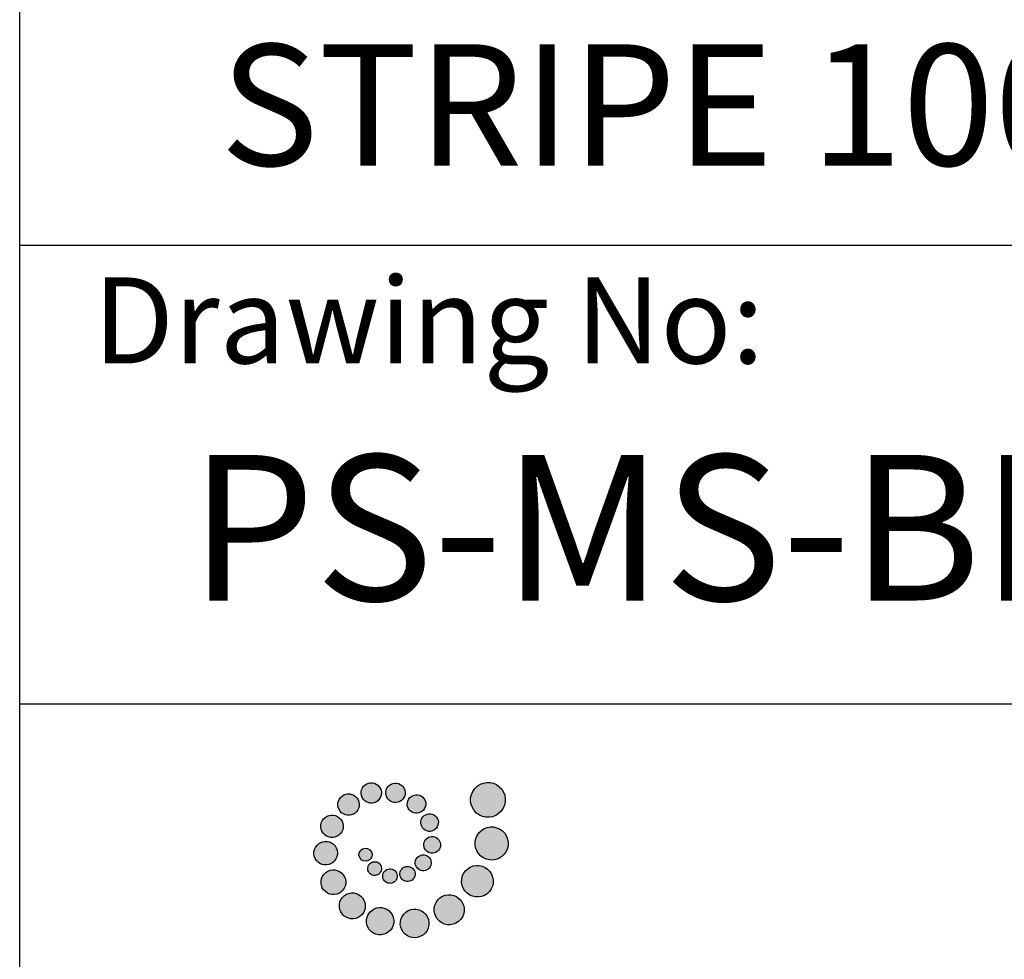
# Model space of a CAD drawing. Units: millimetres. Extents: x 5 to 292, y 5 to 205.
# Drawn here: x 220 to 241, y 29 to 50 of the extents above; entities that cross this region are included whole.
import ezdxf

# ---------------------------------------------------------------- set-up
doc = ezdxf.new("R2010")
doc.units = ezdxf.units.MM
for name, color, linetype in [('BORDER', 179, 'Continuous'), ('FRAME_-_TEXT', 179, 'Continuous'), ('FRAME__-__BORDER', 5, 'Continuous'), ('FRAME__-__TEXT', 179, 'Continuous')]:
    doc.layers.add(name, color=color, linetype=linetype)
doc.styles.add('SLDTEXTSTYLE0', font='TXT', dxfattribs={"width": 0.638186})
doc.styles.add('SLDTEXTSTYLE1', font='TXT', dxfattribs={"width": 0.605})
doc.styles.add('SLDTEXTSTYLE2', font='TXT', dxfattribs={"width": 0.75})

# ---------------------------------------------------------------- blocks, each defined once
blk = doc.blocks.new('Marshalls Logo_1')
at = {"layer": 'BORDER'}
h = blk.add_hatch(color=7, dxfattribs=at)
edge = h.paths.add_edge_path(flags=0)
edge.add_spline(control_points=[(9.081, 12.414), (9.237, 12.281), (9.254, 12.047), (9.121, 11.892)], knot_values=[0, 0, 0, 0, 1, 1, 1, 1], weights=[1, 1, 1, 1], degree=3, periodic=0)
edge.add_spline(control_points=[(9.121, 11.892), (8.988, 11.737), (8.754, 11.719), (8.599, 11.853)], knot_values=[1, 1, 1, 1, 2, 2, 2, 2], weights=[1, 1, 1, 1], degree=3, periodic=0)
edge.add_spline(control_points=[(8.599, 11.853), (8.444, 11.986), (8.426, 12.22), (8.559, 12.375)], knot_values=[2, 2, 2, 2, 3, 3, 3, 3], weights=[1, 1, 1, 1], degree=3, periodic=0)
edge.add_spline(control_points=[(8.559, 12.375), (8.692, 12.53), (8.926, 12.547), (9.081, 12.414)], knot_values=[3, 3, 3, 3, 4, 4, 4, 4], weights=[1, 1, 1, 1], degree=3, periodic=0)
h = blk.add_hatch(color=7, dxfattribs=at)
edge = h.paths.add_edge_path(flags=0)
edge.add_spline(control_points=[(9.987, 11.907), (9.86, 11.759), (9.637, 11.742), (9.489, 11.869)], knot_values=[1, 1, 1, 1, 2, 2, 2, 2], weights=[1, 1, 1, 1], degree=3, periodic=0)
edge.add_spline(control_points=[(9.489, 11.869), (9.342, 11.996), (9.325, 12.218), (9.452, 12.366)], knot_values=[2, 2, 2, 2, 3, 3, 3, 3], weights=[1, 1, 1, 1], degree=3, periodic=0)
edge.add_spline(control_points=[(9.452, 12.366), (9.578, 12.514), (9.801, 12.531), (9.949, 12.404)], knot_values=[3, 3, 3, 3, 4, 4, 4, 4], weights=[1, 1, 1, 1], degree=3, periodic=0)
edge.add_spline(control_points=[(9.949, 12.404), (10.097, 12.277), (10.113, 12.054), (9.987, 11.907)], knot_values=[0, 0, 0, 0, 1, 1, 1, 1], weights=[1, 1, 1, 1], degree=3, periodic=0)
h = blk.add_hatch(color=7, dxfattribs=at)
edge = h.paths.add_edge_path(flags=0)
edge.add_spline(control_points=[(13.496, 12.361), (13.761, 12.134), (13.791, 11.734), (13.564, 11.469)], knot_values=[0, 0, 0, 0, 1, 1, 1, 1], weights=[1, 1, 1, 1], degree=3, periodic=0)
edge.add_spline(control_points=[(13.564, 11.469), (13.336, 11.203), (12.936, 11.173), (12.67, 11.401)], knot_values=[1, 1, 1, 1, 2, 2, 2, 2], weights=[1, 1, 1, 1], degree=3, periodic=0)
edge.add_spline(control_points=[(12.67, 11.401), (12.405, 11.629), (12.375, 12.029), (12.603, 12.294)], knot_values=[2, 2, 2, 2, 3, 3, 3, 3], weights=[1, 1, 1, 1], degree=3, periodic=0)
edge.add_spline(control_points=[(12.603, 12.294), (12.831, 12.559), (13.231, 12.589), (13.496, 12.361)], knot_values=[3, 3, 3, 3, 4, 4, 4, 4], weights=[1, 1, 1, 1], degree=3, periodic=0)
h = blk.add_hatch(color=7, dxfattribs=at)
edge = h.paths.add_edge_path(flags=0)
edge.add_spline(control_points=[(8.311, 11.458), (8.172, 11.295), (7.926, 11.276), (7.763, 11.416)], knot_values=[1, 1, 1, 1, 2, 2, 2, 2], weights=[1, 1, 1, 1], degree=3, periodic=0)
edge.add_spline(control_points=[(7.763, 11.416), (7.6, 11.556), (7.582, 11.802), (7.721, 11.964)], knot_values=[2, 2, 2, 2, 3, 3, 3, 3], weights=[1, 1, 1, 1], degree=3, periodic=0)
edge.add_spline(control_points=[(7.721, 11.964), (7.861, 12.128), (8.107, 12.146), (8.27, 12.006)], knot_values=[3, 3, 3, 3, 4, 4, 4, 4], weights=[1, 1, 1, 1], degree=3, periodic=0)
edge.add_spline(control_points=[(8.27, 12.006), (8.433, 11.866), (8.451, 11.621), (8.311, 11.458)], knot_values=[0, 0, 0, 0, 1, 1, 1, 1], weights=[1, 1, 1, 1], degree=3, periodic=0)
h = blk.add_hatch(color=7, dxfattribs=at)
edge = h.paths.add_edge_path(flags=0)
edge.add_spline(control_points=[(10.704, 11.986), (10.845, 11.865), (10.861, 11.653), (10.74, 11.512)], knot_values=[0, 0, 0, 0, 1, 1, 1, 1], weights=[1, 1, 1, 1], degree=3, periodic=0)
edge.add_spline(control_points=[(10.74, 11.512), (10.619, 11.371), (10.408, 11.355), (10.267, 11.476)], knot_values=[1, 1, 1, 1, 2, 2, 2, 2], weights=[1, 1, 1, 1], degree=3, periodic=0)
edge.add_spline(control_points=[(10.267, 11.476), (10.126, 11.597), (10.11, 11.809), (10.231, 11.95)], knot_values=[2, 2, 2, 2, 3, 3, 3, 3], weights=[1, 1, 1, 1], degree=3, periodic=0)
edge.add_spline(control_points=[(10.231, 11.95), (10.351, 12.09), (10.564, 12.106), (10.704, 11.986)], knot_values=[3, 3, 3, 3, 4, 4, 4, 4], weights=[1, 1, 1, 1], degree=3, periodic=0)
h = blk.add_hatch(color=7, dxfattribs=at)
edge = h.paths.add_edge_path(flags=0)
edge.add_spline(control_points=[(7.723, 10.656), (7.576, 10.485), (7.318, 10.465), (7.147, 10.612)], knot_values=[1, 1, 1, 1, 2, 2, 2, 2], weights=[1, 1, 1, 1], degree=3, periodic=0)
edge.add_spline(control_points=[(7.147, 10.612), (6.976, 10.759), (6.957, 11.017), (7.103, 11.188)], knot_values=[2, 2, 2, 2, 3, 3, 3, 3], weights=[1, 1, 1, 1], degree=3, periodic=0)
edge.add_spline(control_points=[(7.103, 11.188), (7.25, 11.358), (7.508, 11.378), (7.679, 11.231)], knot_values=[3, 3, 3, 3, 4, 4, 4, 4], weights=[1, 1, 1, 1], degree=3, periodic=0)
edge.add_spline(control_points=[(7.679, 11.231), (7.85, 11.084), (7.87, 10.827), (7.723, 10.656)], knot_values=[0, 0, 0, 0, 1, 1, 1, 1], weights=[1, 1, 1, 1], degree=3, periodic=0)
h = blk.add_hatch(color=7, dxfattribs=at)
edge = h.paths.add_edge_path(flags=0)
edge.add_spline(control_points=[(11.169, 11.298), (11.303, 11.183), (11.318, 10.981), (11.204, 10.847)], knot_values=[0, 0, 0, 0, 1, 1, 1, 1], weights=[1, 1, 1, 1], degree=3, periodic=0)
edge.add_spline(control_points=[(11.204, 10.847), (11.088, 10.713), (10.886, 10.697), (10.752, 10.813)], knot_values=[1, 1, 1, 1, 2, 2, 2, 2], weights=[1, 1, 1, 1], degree=3, periodic=0)
edge.add_spline(control_points=[(10.752, 10.813), (10.618, 10.928), (10.603, 11.13), (10.718, 11.264)], knot_values=[2, 2, 2, 2, 3, 3, 3, 3], weights=[1, 1, 1, 1], degree=3, periodic=0)
edge.add_spline(control_points=[(10.718, 11.264), (10.833, 11.398), (11.035, 11.413), (11.169, 11.298)], knot_values=[3, 3, 3, 3, 4, 4, 4, 4], weights=[1, 1, 1, 1], degree=3, periodic=0)
h = blk.add_hatch(color=7, dxfattribs=at)
edge = h.paths.add_edge_path(flags=0)
edge.add_spline(control_points=[(13.608, 10.754), (13.861, 10.537), (13.889, 10.156), (13.673, 9.903)], knot_values=[0, 0, 0, 0, 1, 1, 1, 1], weights=[1, 1, 1, 1], degree=3, periodic=0)
edge.add_spline(control_points=[(13.673, 9.903), (13.456, 9.651), (13.075, 9.622), (12.822, 9.839)], knot_values=[1, 1, 1, 1, 2, 2, 2, 2], weights=[1, 1, 1, 1], degree=3, periodic=0)
edge.add_spline(control_points=[(12.822, 9.839), (12.569, 10.056), (12.541, 10.436), (12.757, 10.689)], knot_values=[2, 2, 2, 2, 3, 3, 3, 3], weights=[1, 1, 1, 1], degree=3, periodic=0)
edge.add_spline(control_points=[(12.757, 10.689), (12.975, 10.942), (13.355, 10.971), (13.608, 10.754)], knot_values=[3, 3, 3, 3, 4, 4, 4, 4], weights=[1, 1, 1, 1], degree=3, periodic=0)
h = blk.add_hatch(color=7, dxfattribs=at)
edge = h.paths.add_edge_path(flags=0)
edge.add_spline(control_points=[(6.904, 9.62), (6.725, 9.774), (6.704, 10.044), (6.858, 10.224)], knot_values=[2, 2, 2, 2, 3, 3, 3, 3], weights=[1, 1, 1, 1], degree=3, periodic=0)
edge.add_spline(control_points=[(6.858, 10.224), (7.012, 10.404), (7.283, 10.424), (7.462, 10.27)], knot_values=[3, 3, 3, 3, 4, 4, 4, 4], weights=[1, 1, 1, 1], degree=3, periodic=0)
edge.add_spline(control_points=[(7.462, 10.27), (7.642, 10.116), (7.663, 9.845), (7.508, 9.665)], knot_values=[0, 0, 0, 0, 1, 1, 1, 1], weights=[1, 1, 1, 1], degree=3, periodic=0)
edge.add_spline(control_points=[(7.508, 9.665), (7.354, 9.486), (7.084, 9.466), (6.904, 9.62)], knot_values=[1, 1, 1, 1, 2, 2, 2, 2], weights=[1, 1, 1, 1], degree=3, periodic=0)
h = blk.add_hatch(color=7, dxfattribs=at)
edge = h.paths.add_edge_path(flags=0)
edge.add_spline(control_points=[(11.285, 10.048), (11.175, 9.921), (10.983, 9.906), (10.856, 10.016)], knot_values=[1, 1, 1, 1, 2, 2, 2, 2], weights=[1, 1, 1, 1], degree=3, periodic=0)
edge.add_spline(control_points=[(10.856, 10.016), (10.728, 10.125), (10.713, 10.318), (10.823, 10.446)], knot_values=[2, 2, 2, 2, 3, 3, 3, 3], weights=[1, 1, 1, 1], degree=3, periodic=0)
edge.add_spline(control_points=[(10.823, 10.446), (10.933, 10.573), (11.125, 10.588), (11.252, 10.478)], knot_values=[3, 3, 3, 3, 4, 4, 4, 4], weights=[1, 1, 1, 1], degree=3, periodic=0)
edge.add_spline(control_points=[(11.252, 10.478), (11.38, 10.368), (11.395, 10.176), (11.285, 10.048)], knot_values=[0, 0, 0, 0, 1, 1, 1, 1], weights=[1, 1, 1, 1], degree=3, periodic=0)
h = blk.add_hatch(color=7, dxfattribs=at)
edge = h.paths.add_edge_path(flags=0)
edge.add_spline(control_points=[(8.788, 10.069), (8.887, 9.983), (8.899, 9.832), (8.813, 9.732)], knot_values=[0, 0, 0, 0, 1, 1, 1, 1], weights=[1, 1, 1, 1], degree=3, periodic=0)
edge.add_spline(control_points=[(8.813, 9.732), (8.727, 9.632), (8.577, 9.621), (8.477, 9.707)], knot_values=[1, 1, 1, 1, 2, 2, 2, 2], weights=[1, 1, 1, 1], degree=3, periodic=0)
edge.add_spline(control_points=[(8.477, 9.707), (8.377, 9.793), (8.365, 9.943), (8.451, 10.044), (8.537, 10.144), (8.688, 10.155), (8.788, 10.069)], knot_values=[2, 2, 2, 2, 3, 3, 3, 4, 4, 4, 4], weights=[1, 1, 1, 1, 1, 1, 1], degree=3, periodic=0)
h = blk.add_hatch(color=7, dxfattribs=at)
edge = h.paths.add_edge_path(flags=0)
edge.add_spline(control_points=[(10.919, 9.813), (11.041, 9.709), (11.055, 9.525), (10.95, 9.404)], knot_values=[0, 0, 0, 0, 1, 1, 1, 1], weights=[1, 1, 1, 1], degree=3, periodic=0)
edge.add_spline(control_points=[(10.95, 9.404), (10.846, 9.282), (10.663, 9.268), (10.541, 9.373)], knot_values=[1, 1, 1, 1, 2, 2, 2, 2], weights=[1, 1, 1, 1], degree=3, periodic=0)
edge.add_spline(control_points=[(10.541, 9.373), (10.42, 9.477), (10.406, 9.66), (10.51, 9.782)], knot_values=[2, 2, 2, 2, 3, 3, 3, 3], weights=[1, 1, 1, 1], degree=3, periodic=0)
edge.add_spline(control_points=[(10.51, 9.782), (10.614, 9.903), (10.798, 9.917), (10.919, 9.813)], knot_values=[3, 3, 3, 3, 4, 4, 4, 4], weights=[1, 1, 1, 1], degree=3, periodic=0)
h = blk.add_hatch(color=7, dxfattribs=at)
edge = h.paths.add_edge_path(flags=0)
edge.add_spline(control_points=[(7.805, 8.594), (7.643, 8.405), (7.359, 8.383), (7.171, 8.545)], knot_values=[1, 1, 1, 1, 2, 2, 2, 2], weights=[1, 1, 1, 1], degree=3, periodic=0)
edge.add_spline(control_points=[(7.171, 8.545), (6.982, 8.707), (6.96, 8.991), (7.122, 9.18)], knot_values=[2, 2, 2, 2, 3, 3, 3, 3], weights=[1, 1, 1, 1], degree=3, periodic=0)
edge.add_spline(control_points=[(7.122, 9.18), (7.284, 9.368), (7.568, 9.39), (7.757, 9.228)], knot_values=[3, 3, 3, 3, 4, 4, 4, 4], weights=[1, 1, 1, 1], degree=3, periodic=0)
edge.add_spline(control_points=[(7.757, 9.228), (7.945, 9.066), (7.967, 8.782), (7.805, 8.594)], knot_values=[0, 0, 0, 0, 1, 1, 1, 1], weights=[1, 1, 1, 1], degree=3, periodic=0)
h = blk.add_hatch(color=7, dxfattribs=at)
edge = h.paths.add_edge_path(flags=0)
edge.add_spline(control_points=[(9.151, 9.222), (9.061, 9.116), (8.903, 9.105), (8.798, 9.194)], knot_values=[1, 1, 1, 1, 2, 2, 2, 2], weights=[1, 1, 1, 1], degree=3, periodic=0)
edge.add_spline(control_points=[(8.798, 9.194), (8.692, 9.285), (8.681, 9.443), (8.771, 9.548)], knot_values=[2, 2, 2, 2, 3, 3, 3, 3], weights=[1, 1, 1, 1], degree=3, periodic=0)
edge.add_spline(control_points=[(8.771, 9.548), (8.861, 9.653), (9.019, 9.665), (9.124, 9.575)], knot_values=[3, 3, 3, 3, 4, 4, 4, 4], weights=[1, 1, 1, 1], degree=3, periodic=0)
edge.add_spline(control_points=[(9.124, 9.575), (9.229, 9.484), (9.241, 9.326), (9.151, 9.222)], knot_values=[0, 0, 0, 0, 1, 1, 1, 1], weights=[1, 1, 1, 1], degree=3, periodic=0)
h = blk.add_hatch(color=7, dxfattribs=at)
edge = h.paths.add_edge_path(flags=0)
edge.add_spline(control_points=[(9.72, 8.938), (9.625, 8.828), (9.459, 8.815), (9.349, 8.909)], knot_values=[1, 1, 1, 1, 2, 2, 2, 2], weights=[1, 1, 1, 1], degree=3, periodic=0)
edge.add_spline(control_points=[(9.349, 8.909), (9.239, 9.004), (9.226, 9.17), (9.321, 9.281)], knot_values=[2, 2, 2, 2, 3, 3, 3, 3], weights=[1, 1, 1, 1], degree=3, periodic=0)
edge.add_spline(control_points=[(9.321, 9.281), (9.415, 9.391), (9.582, 9.403), (9.692, 9.309)], knot_values=[3, 3, 3, 3, 4, 4, 4, 4], weights=[1, 1, 1, 1], degree=3, periodic=0)
edge.add_spline(control_points=[(9.692, 9.309), (9.802, 9.214), (9.815, 9.048), (9.72, 8.938)], knot_values=[0, 0, 0, 0, 1, 1, 1, 1], weights=[1, 1, 1, 1], degree=3, periodic=0)
h = blk.add_hatch(color=7, dxfattribs=at)
edge = h.paths.add_edge_path(flags=0)
edge.add_spline(control_points=[(10.369, 9.007), (10.269, 8.892), (10.095, 8.879), (9.979, 8.978)], knot_values=[1, 1, 1, 1, 2, 2, 2, 2], weights=[1, 1, 1, 1], degree=3, periodic=0)
edge.add_spline(control_points=[(9.979, 8.978), (9.863, 9.077), (9.85, 9.252), (9.949, 9.367)], knot_values=[2, 2, 2, 2, 3, 3, 3, 3], weights=[1, 1, 1, 1], degree=3, periodic=0)
edge.add_spline(control_points=[(9.949, 9.367), (10.049, 9.483), (10.223, 9.497), (10.339, 9.397)], knot_values=[3, 3, 3, 3, 4, 4, 4, 4], weights=[1, 1, 1, 1], degree=3, periodic=0)
edge.add_spline(control_points=[(10.339, 9.397), (10.455, 9.298), (10.468, 9.123), (10.369, 9.007)], knot_values=[0, 0, 0, 0, 1, 1, 1, 1], weights=[1, 1, 1, 1], degree=3, periodic=0)
h = blk.add_hatch(color=7, dxfattribs=at)
edge = h.paths.add_edge_path(flags=0)
edge.add_spline(control_points=[(13.072, 9.36), (13.313, 9.154), (13.34, 8.791), (13.133, 8.55)], knot_values=[0, 0, 0, 0, 1, 1, 1, 1], weights=[1, 1, 1, 1], degree=3, periodic=0)
edge.add_spline(control_points=[(13.133, 8.55), (12.927, 8.31), (12.564, 8.282), (12.323, 8.489)], knot_values=[1, 1, 1, 1, 2, 2, 2, 2], weights=[1, 1, 1, 1], degree=3, periodic=0)
edge.add_spline(control_points=[(12.323, 8.489), (12.083, 8.695), (12.055, 9.058), (12.262, 9.299)], knot_values=[2, 2, 2, 2, 3, 3, 3, 3], weights=[1, 1, 1, 1], degree=3, periodic=0)
edge.add_spline(control_points=[(12.262, 9.299), (12.468, 9.54), (12.831, 9.567), (13.072, 9.36)], knot_values=[3, 3, 3, 3, 4, 4, 4, 4], weights=[1, 1, 1, 1], degree=3, periodic=0)
h = blk.add_hatch(color=7, dxfattribs=at)
edge = h.paths.add_edge_path(flags=0)
edge.add_spline(control_points=[(7.845, 7.669), (7.647, 7.839), (7.624, 8.138), (7.794, 8.336)], knot_values=[2, 2, 2, 2, 3, 3, 3, 3], weights=[1, 1, 1, 1], degree=3, periodic=0)
edge.add_spline(control_points=[(7.794, 8.336), (7.964, 8.534), (8.262, 8.556), (8.46, 8.386)], knot_values=[3, 3, 3, 3, 4, 4, 4, 4], weights=[1, 1, 1, 1], degree=3, periodic=0)
edge.add_spline(control_points=[(8.46, 8.386), (8.658, 8.216), (8.681, 7.918), (8.511, 7.72)], knot_values=[0, 0, 0, 0, 1, 1, 1, 1], weights=[1, 1, 1, 1], degree=3, periodic=0)
edge.add_spline(control_points=[(8.511, 7.72), (8.341, 7.522), (8.043, 7.499), (7.845, 7.669)], knot_values=[1, 1, 1, 1, 2, 2, 2, 2], weights=[1, 1, 1, 1], degree=3, periodic=0)
h = blk.add_hatch(color=7, dxfattribs=at)
edge = h.paths.add_edge_path(flags=0)
edge.add_spline(control_points=[(12.029, 8.302), (12.259, 8.106), (12.285, 7.76), (12.088, 7.531)], knot_values=[0, 0, 0, 0, 1, 1, 1, 1], weights=[1, 1, 1, 1], degree=3, periodic=0)
edge.add_spline(control_points=[(12.088, 7.531), (11.891, 7.302), (11.546, 7.275), (11.317, 7.472)], knot_values=[1, 1, 1, 1, 2, 2, 2, 2], weights=[1, 1, 1, 1], degree=3, periodic=0)
edge.add_spline(control_points=[(11.317, 7.472), (11.088, 7.669), (11.061, 8.015), (11.258, 8.244)], knot_values=[2, 2, 2, 2, 3, 3, 3, 3], weights=[1, 1, 1, 1], degree=3, periodic=0)
edge.add_spline(control_points=[(11.258, 8.244), (11.455, 8.473), (11.8, 8.499), (12.029, 8.302)], knot_values=[3, 3, 3, 3, 4, 4, 4, 4], weights=[1, 1, 1, 1], degree=3, periodic=0)
h = blk.add_hatch(color=7, dxfattribs=at)
edge = h.paths.add_edge_path(flags=0)
edge.add_spline(control_points=[(9.485, 7.849), (9.693, 7.671), (9.717, 7.358), (9.539, 7.15)], knot_values=[0, 0, 0, 0, 1, 1, 1, 1], weights=[1, 1, 1, 1], degree=3, periodic=0)
edge.add_spline(control_points=[(9.539, 7.15), (9.36, 6.942), (9.047, 6.918), (8.839, 7.096)], knot_values=[1, 1, 1, 1, 2, 2, 2, 2], weights=[1, 1, 1, 1], degree=3, periodic=0)
edge.add_spline(control_points=[(8.839, 7.096), (8.631, 7.275), (8.607, 7.588), (8.786, 7.796)], knot_values=[2, 2, 2, 2, 3, 3, 3, 3], weights=[1, 1, 1, 1], degree=3, periodic=0)
edge.add_spline(control_points=[(8.786, 7.796), (8.964, 8.004), (9.278, 8.028), (9.485, 7.849)], knot_values=[3, 3, 3, 3, 4, 4, 4, 4], weights=[1, 1, 1, 1], degree=3, periodic=0)
h = blk.add_hatch(color=7, dxfattribs=at)
edge = h.paths.add_edge_path(flags=0)
edge.add_spline(control_points=[(10.755, 7.787), (10.973, 7.6), (10.998, 7.271), (10.811, 7.053)], knot_values=[0, 0, 0, 0, 1, 1, 1, 1], weights=[1, 1, 1, 1], degree=3, periodic=0)
edge.add_spline(control_points=[(10.811, 7.053), (10.623, 6.834), (10.295, 6.809), (10.076, 6.997)], knot_values=[1, 1, 1, 1, 2, 2, 2, 2], weights=[1, 1, 1, 1], degree=3, periodic=0)
edge.add_spline(control_points=[(10.076, 6.997), (9.858, 7.184), (9.833, 7.513), (10.02, 7.732)], knot_values=[2, 2, 2, 2, 3, 3, 3, 3], weights=[1, 1, 1, 1], degree=3, periodic=0)
edge.add_spline(control_points=[(10.02, 7.732), (10.208, 7.95), (10.537, 7.975), (10.755, 7.787)], knot_values=[3, 3, 3, 3, 4, 4, 4, 4], weights=[1, 1, 1, 1], degree=3, periodic=0)
for points in [[(8.559, 12.375), (8.692, 12.53), (8.926, 12.547), (9.081, 12.414)], [(9.452, 12.366), (9.578, 12.514), (9.801, 12.531), (9.949, 12.404)], [(12.603, 12.294), (12.831, 12.559), (13.231, 12.589), (13.496, 12.361)], [(8.599, 11.853), (8.444, 11.986), (8.426, 12.22), (8.559, 12.375)], [(9.081, 12.414), (9.237, 12.281), (9.254, 12.047), (9.121, 11.892)], [(9.489, 11.869), (9.342, 11.996), (9.325, 12.218), (9.452, 12.366)], [(9.949, 12.404), (10.097, 12.277), (10.113, 12.054), (9.987, 11.907)], [(12.67, 11.401), (12.405, 11.629), (12.375, 12.029), (12.603, 12.294)], [(13.496, 12.361), (13.761, 12.134), (13.791, 11.734), (13.564, 11.469)], [(7.763, 11.416), (7.6, 11.556), (7.582, 11.802), (7.721, 11.964)], [(7.721, 11.964), (7.861, 12.128), (8.107, 12.146), (8.27, 12.006)], [(8.27, 12.006), (8.433, 11.866), (8.451, 11.621), (8.311, 11.458)], [(9.121, 11.892), (8.988, 11.737), (8.754, 11.719), (8.599, 11.853)], [(9.987, 11.907), (9.86, 11.759), (9.637, 11.742), (9.489, 11.869)], [(10.267, 11.476), (10.126, 11.597), (10.11, 11.809), (10.231, 11.95)], [(10.231, 11.95), (10.351, 12.09), (10.564, 12.106), (10.704, 11.986)], [(10.704, 11.986), (10.845, 11.865), (10.861, 11.653), (10.74, 11.512)], [(8.311, 11.458), (8.172, 11.295), (7.926, 11.276), (7.763, 11.416)], [(10.74, 11.512), (10.619, 11.371), (10.408, 11.355), (10.267, 11.476)], [(13.564, 11.469), (13.336, 11.203), (12.936, 11.173), (12.67, 11.401)], [(7.147, 10.612), (6.976, 10.759), (6.957, 11.017), (7.103, 11.188)], [(7.103, 11.188), (7.25, 11.358), (7.508, 11.378), (7.679, 11.231)], [(7.679, 11.231), (7.85, 11.084), (7.87, 10.827), (7.723, 10.656)], [(10.752, 10.813), (10.618, 10.928), (10.603, 11.13), (10.718, 11.264)], [(10.718, 11.264), (10.833, 11.398), (11.035, 11.413), (11.169, 11.298)], [(11.169, 11.298), (11.303, 11.183), (11.318, 10.981), (11.204, 10.847)], [(11.204, 10.847), (11.088, 10.713), (10.886, 10.697), (10.752, 10.813)], [(12.757, 10.689), (12.975, 10.942), (13.355, 10.971), (13.608, 10.754)], [(13.608, 10.754), (13.861, 10.537), (13.889, 10.156), (13.673, 9.903)], [(6.858, 10.224), (7.012, 10.404), (7.283, 10.424), (7.462, 10.27)], [(7.723, 10.656), (7.576, 10.485), (7.318, 10.465), (7.147, 10.612)], [(10.856, 10.016), (10.728, 10.125), (10.713, 10.318), (10.823, 10.446)], [(10.823, 10.446), (10.933, 10.573), (11.125, 10.588), (11.252, 10.478)], [(11.252, 10.478), (11.38, 10.368), (11.395, 10.176), (11.285, 10.048)], [(12.822, 9.839), (12.569, 10.056), (12.541, 10.436), (12.757, 10.689)], [(6.904, 9.62), (6.725, 9.774), (6.704, 10.044), (6.858, 10.224)], [(7.462, 10.27), (7.642, 10.116), (7.663, 9.845), (7.508, 9.665)], [(8.788, 10.069), (8.887, 9.983), (8.899, 9.832), (8.813, 9.732)], [(11.285, 10.048), (11.175, 9.921), (10.983, 9.906), (10.856, 10.016)], [(8.813, 9.732), (8.727, 9.632), (8.577, 9.621), (8.477, 9.707)], [(10.541, 9.373), (10.42, 9.477), (10.406, 9.66), (10.51, 9.782)], [(10.51, 9.782), (10.614, 9.903), (10.798, 9.917), (10.919, 9.813)], [(10.919, 9.813), (11.041, 9.709), (11.055, 9.525), (10.95, 9.404)], [(13.673, 9.903), (13.456, 9.651), (13.075, 9.622), (12.822, 9.839)], [(7.508, 9.665), (7.354, 9.486), (7.084, 9.466), (6.904, 9.62)], [(7.122, 9.18), (7.284, 9.368), (7.568, 9.39), (7.757, 9.228)], [(8.798, 9.194), (8.692, 9.285), (8.681, 9.443), (8.771, 9.548)], [(8.771, 9.548), (8.861, 9.653), (9.019, 9.665), (9.124, 9.575)], [(9.124, 9.575), (9.229, 9.484), (9.241, 9.326), (9.151, 9.222)], [(9.321, 9.281), (9.415, 9.391), (9.582, 9.403), (9.692, 9.309)], [(9.692, 9.309), (9.802, 9.214), (9.815, 9.048), (9.72, 8.938)], [(9.979, 8.978), (9.863, 9.077), (9.85, 9.252), (9.949, 9.367)], [(9.949, 9.367), (10.049, 9.483), (10.223, 9.497), (10.339, 9.397)], [(10.339, 9.397), (10.455, 9.298), (10.468, 9.123), (10.369, 9.007)], [(10.95, 9.404), (10.846, 9.282), (10.663, 9.268), (10.541, 9.373)], [(12.262, 9.299), (12.468, 9.54), (12.831, 9.567), (13.072, 9.36)], [(13.072, 9.36), (13.313, 9.154), (13.34, 8.791), (13.133, 8.55)], [(7.171, 8.545), (6.982, 8.707), (6.96, 8.991), (7.122, 9.18)], [(7.757, 9.228), (7.945, 9.066), (7.967, 8.782), (7.805, 8.594)], [(9.151, 9.222), (9.061, 9.116), (8.903, 9.105), (8.798, 9.194)], [(9.349, 8.909), (9.239, 9.004), (9.226, 9.17), (9.321, 9.281)], [(10.369, 9.007), (10.269, 8.892), (10.095, 8.879), (9.979, 8.978)], [(12.323, 8.489), (12.083, 8.695), (12.055, 9.058), (12.262, 9.299)], [(7.805, 8.594), (7.643, 8.405), (7.359, 8.383), (7.171, 8.545)], [(9.72, 8.938), (9.625, 8.828), (9.459, 8.815), (9.349, 8.909)], [(7.845, 7.669), (7.647, 7.839), (7.624, 8.138), (7.794, 8.336)], [(7.794, 8.336), (7.964, 8.534), (8.262, 8.556), (8.46, 8.386)], [(8.46, 8.386), (8.658, 8.216), (8.681, 7.918), (8.511, 7.72)], [(11.317, 7.472), (11.088, 7.669), (11.061, 8.015), (11.258, 8.244)], [(11.258, 8.244), (11.455, 8.473), (11.8, 8.499), (12.029, 8.302)], [(12.029, 8.302), (12.259, 8.106), (12.285, 7.76), (12.088, 7.531)], [(13.133, 8.55), (12.927, 8.31), (12.564, 8.282), (12.323, 8.489)], [(8.786, 7.796), (8.964, 8.004), (9.278, 8.028), (9.485, 7.849)], [(10.02, 7.732), (10.208, 7.95), (10.537, 7.975), (10.755, 7.787)], [(8.511, 7.72), (8.341, 7.522), (8.043, 7.499), (7.845, 7.669)], [(8.839, 7.096), (8.631, 7.275), (8.607, 7.588), (8.786, 7.796)], [(9.485, 7.849), (9.693, 7.671), (9.717, 7.358), (9.539, 7.15)], [(10.076, 6.997), (9.858, 7.184), (9.833, 7.513), (10.02, 7.732)], [(10.755, 7.787), (10.973, 7.6), (10.998, 7.271), (10.811, 7.053)], [(12.088, 7.531), (11.891, 7.302), (11.546, 7.275), (11.317, 7.472)], [(9.539, 7.15), (9.36, 6.942), (9.047, 6.918), (8.839, 7.096)], [(10.811, 7.053), (10.623, 6.834), (10.295, 6.809), (10.076, 6.997)]]:
    blk.add_open_spline(points, degree=3, dxfattribs=at)
blk.add_open_spline([(8.477, 9.707), (8.377, 9.793), (8.365, 9.943), (8.451, 10.044), (8.537, 10.144), (8.688, 10.155), (8.788, 10.069)], degree=3, knots=[2, 2, 2, 2, 3, 3, 3, 4, 4, 4, 4], dxfattribs=at)
blk = doc.blocks.new('SW_NOTE_6')
at = {"layer": 'FRAME_-_TEXT', "color": 0, "insert": (32.379, -0.117), "char_height": 2.64583, "attachment_point": 2, "style": 'SLDTEXTSTYLE2'}
blk.add_mtext('STRIPE 1000mm BASEPLATE FIXED', dxfattribs=at)

msp = doc.modelspace()

# ---------------------------------------------------------------- linework, layer by layer
at = {"layer": 'FRAME__-__BORDER'}
for p, q in [((219.511, 44.591), (219.511, 55.507)), ((219.511, 34.582), (219.511, 44.591)), ((219.511, 44.591), (287.005, 44.591)), ((219.511, 19.543), (219.511, 34.582)), ((287.005, 34.582), (219.511, 34.582))]:
    msp.add_line(p, q, dxfattribs=at)

# ---------------------------------------------------------------- block references
at = {"layer": 'BORDER', "xscale": 0.6, "yscale": 0.6, "zscale": 0.6}
msp.add_blockref('Marshalls Logo_1', (221.876, 25.368), dxfattribs=at)
at = {"layer": 'FRAME_-_TEXT'}
msp.add_blockref('SW_NOTE_6', (220.75, 49.094), dxfattribs=at)

# ---------------------------------------------------------------- texts
at = {"layer": 'FRAME__-__TEXT', "attachment_point": 1}
for s, insert, char_height, style in [('Drawing No:', (221.117, 43.891), 1.875, 'SLDTEXTSTYLE0'), ('PS-MS-BL-00001', (223.209, 40.02), 3.175, 'SLDTEXTSTYLE1'), ('PS-', (223.209, 40.02), 3.175, 'SLDTEXTSTYLE1')]:
    msp.add_mtext(s, dxfattribs=dict(at, insert=insert, char_height=char_height, style=style))

doc.saveas('drawing.dxf')
